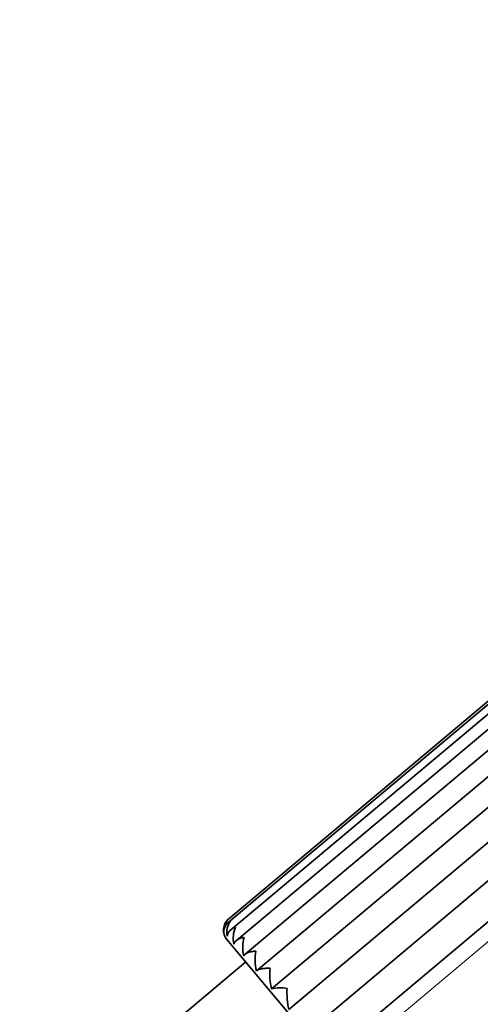
# Model space of a CAD drawing. Units: millimetres. Extents: x 0 to 2446, y 0 to 2754.
# Drawn here: x 2049 to 2080, y 2084 to 2151 of the extents above; entities that cross this region are included whole.
import ezdxf
from ezdxf import colors
from ezdxf.entities.mleader import LeaderData, LeaderLine
from ezdxf.math import Vec2, Vec3

# ---------------------------------------------------------------- set-up
doc = ezdxf.new("R2010")
doc.units = ezdxf.units.MM
doc.layers.add('DV4_Défaut', color=7, linetype='Continuous')
doc.layers.add('Défaut', color=7, linetype='Continuous')

# ---------------------------------------------------------------- blocks, each defined once
blk = doc.blocks.new('_DOT')
at = {"color": 0}
blk.add_line((0, 0), (-1, 0), dxfattribs=at)
at = {"color": 0, "const_width": 0.333}
blk.add_lwpolyline([(-0.1665, 0, 1), (0.1665, 0, 1)], format="xyb", close=True, dxfattribs=at)
blk = doc.blocks.new('SE3')
at = {"layer": 'DV4_Défaut', "color": 7, "linetype": 'Continuous', "lineweight": 35}
for p, q in [((2116.793, 2134.405), (2063.271, 2089.494)), ((2116.546, 2134.416), (2063.306, 2089.741)), ((2117.251, 2134.143), (2063.455, 2089.003)), ((2117.899, 2133.63), (2063.84, 2088.27)), ((2118.717, 2132.878), (2064.437, 2087.332)), ((2065.203, 2086.191), (2119.713, 2131.931)), ((2066.238, 2084.957), (2120.748, 2130.697)), ((2067.418, 2083.552), (2121.928, 2129.291)), ((2068.71, 2082.011), (2123.221, 2127.751)), ((2070.082, 2080.377), (2124.592, 2126.117)), ((2079.895, 2068.416), (2063.183, 2088.333)), ((2064.468, 2086.801), (2053.744, 2077.802))]:
    blk.add_line(p, q, dxfattribs=at)
at = {"layer": 'DV4_Défaut', "color": 7, "linetype": 'Continuous', "lineweight": 18}
blk.add_line((2071.392, 2080.106), (2124.632, 2124.779), dxfattribs=at)
at = {"layer": 'DV4_Défaut', "color": 7, "linetype": 'Continuous', "lineweight": 35}
for centre, radius, start, end in [((2063.949, 2088.976), 1, 130.3285, 220), ((2063.95, 2089.002), 0.98, 131.04317, 189.74798), ((2063.785, 2088.88), 0.803, 116.563, 183.13731), ((2064.455, 2088.849), 1.273, 143.91949, 193.07494), ((2065.314, 2088.443), 1.698, 154.48749, 194.52938), ((2066.528, 2087.807), 2.265, 162.70792, 195.00167), ((2068.093, 2086.96), 2.99, 168.92056, 194.89035), ((2070.016, 2085.923), 3.899, 173.52891, 194.32916), ((2066.85, 2082.553), 2.481, 79.80082, 104.27176), ((2072.346, 2084.719), 5.064, 176.87714, 193.32529)]:
    blk.add_arc(centre, radius, start, end, dxfattribs=at)
for points in [[(2063.215, 2088.561), (2063.22, 2088.637), (2063.239, 2088.706), (2063.3, 2088.834), (2063.341, 2088.893), (2063.441, 2088.996), (2063.499, 2089.04), (2063.63, 2089.117), (2063.704, 2089.149), (2063.782, 2089.174)], [(2063.671, 2088.017), (2063.687, 2088.08), (2063.717, 2088.136), (2063.8, 2088.239), (2063.852, 2088.284), (2063.973, 2088.361), (2064.041, 2088.394), (2064.193, 2088.446), (2064.277, 2088.466), (2064.365, 2088.48)], [(2064.34, 2087.22), (2064.367, 2087.269), (2064.409, 2087.312), (2064.513, 2087.388), (2064.577, 2087.42), (2064.719, 2087.472), (2064.797, 2087.493), (2064.968, 2087.522), (2065.062, 2087.531), (2065.158, 2087.534)], [(2065.203, 2086.191), (2065.242, 2086.226), (2065.295, 2086.255), (2065.423, 2086.304), (2065.497, 2086.324), (2065.659, 2086.352), (2065.747, 2086.361), (2065.936, 2086.369), (2066.037, 2086.368), (2066.142, 2086.362)]]:
    blk.add_open_spline(points, degree=3, knots=[0, 0, 0, 0, 0.25, 0.25, 0.5, 0.5, 0.75, 0.75, 1, 1, 1, 1], dxfattribs=at)

msp = doc.modelspace()

# ---------------------------------------------------------------- block references
at = {"layer": 'Défaut'}
msp.add_blockref('SE3', (0, 0), dxfattribs=at)

# ---------------------------------------------------------------- leaders
at = {"layer": 'Défaut', "color": 7, "linetype": 'Continuous', "lineweight": 18}
ml = msp.add_multileader_mtext('Standard', dxfattribs=at)
ml.set_content('{\\pxsm0.9;\\fSolid Edge ISO|b1||i0||c0|p34;\\W1.;18/08/2022\\P}', color=256)
ml.set_leader_properties()
ml.set_arrow_properties(name='DOT')
ml.build(insert=Vec2(0, 0))
ml.multileader.update_dxf_attribs({"leader_type": 0, "dogleg_length": 0, "arrow_head_size": 12})
ctx = ml.context
ctx.base_point, ctx.char_height, ctx.arrow_head_size, ctx.landing_gap_size = Vec3(2358.516, 2746.465), 12, 12, 4.2
notes = []
notes.append((ctx, [(0, (0, 0, 0), (0, 0), (1, 0), 1, [])]))
ctx.mtext.insert = Vec3(2360.516, 2752.585)
for ctx, leaders in notes:
    for number, flags, end, landing, length, lines in leaders:
        leader = LeaderData()
        leader.index, (leader.has_last_leader_line, leader.has_dogleg_vector, leader.attachment_direction) = number, flags
        leader.last_leader_point, leader.dogleg_vector, leader.dogleg_length = Vec3(end), Vec3(landing), length
        for number, points, colour, breaks in lines:
            line = LeaderLine()
            line.index, line.vertices, line.color, line.breaks = number, Vec3.list(points), colors.encode_raw_color(colour), breaks
            leader.lines.append(line)
        ctx.leaders.append(leader)

doc.saveas('drawing.dxf')
